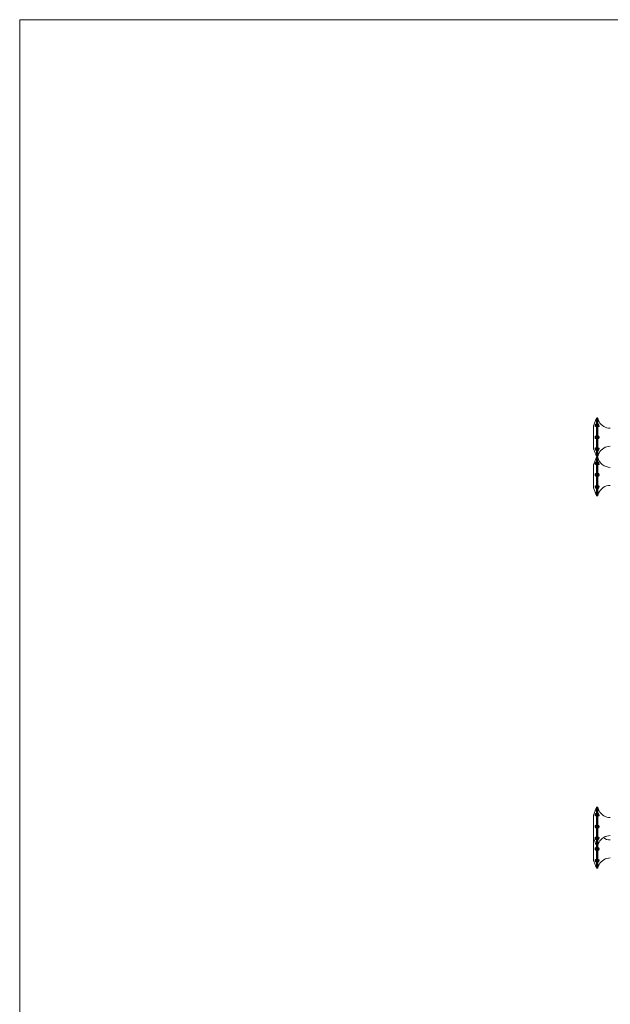
# Model space of a CAD drawing. Units: millimetres. Extents: x 11 to 403, y 11 to 287.
# Drawn here: x 11 to 57, y 211 to 287 of the extents above; entities that cross this region are included whole.
import ezdxf

# ---------------------------------------------------------------- set-up
doc = ezdxf.new("R2010")
doc.units = ezdxf.units.MM
doc.linetypes.add('PHANTOM', pattern=[12.7, 6.35, -1.27, 1.27, -1.27, 1.27, -1.27])
doc.layers.add('CAJETIN_Y_MARGENES', color=7, linetype='Continuous')

msp = doc.modelspace()

# ---------------------------------------------------------------- linework, layer by layer
at = {"color": 7, "linetype": 'Continuous', "lineweight": 15}
for p, q in [((55.8813, 255.87235), (55.7637, 255.54962)), ((55.97792, 256.13785), (55.94929, 256.05927)), ((56.0637, 256.15464), (56.00141, 256.15464)), ((55.7637, 254.6547), (55.7637, 255.54962)), ((55.7637, 253.75901), (55.7637, 254.6547)), ((55.7637, 253.75901), (55.8813, 253.43628)), ((55.97792, 253.09677), (55.7637, 252.50779)), ((55.94929, 253.24936), (55.97792, 253.17078)), ((56.00141, 253.15399), (56.0637, 253.15399)), ((56.0637, 253.1128), (56.00141, 253.1128)), ((55.7637, 251.04294), (55.7637, 252.50779)), ((55.7637, 250.71793), (55.7637, 251.04294)), ((55.7637, 250.71793), (55.97792, 250.1297)), ((56.00141, 250.11292), (56.0637, 250.11292)), ((55.8813, 225.59815), (55.7637, 225.27542)), ((55.7637, 223.48557), (55.7637, 225.27542)), ((55.97792, 225.86365), (55.94929, 225.78507)), ((56.0637, 225.88044), (56.00141, 225.88044)), ((55.7637, 223.48557), (55.8813, 223.16208)), ((55.7637, 222.64252), (55.7637, 223.48557)), ((55.94929, 222.97516), (55.97792, 222.89658)), ((56.00141, 222.88056), (56.0637, 222.88056)), ((55.7637, 221.74759), (55.7637, 222.64252)), ((55.7637, 221.74759), (55.8813, 221.42487)), ((55.94929, 221.23795), (55.97792, 221.15937)), ((56.00141, 221.14258), (56.0637, 221.14258))]:
    msp.add_line(p, q, dxfattribs=at)
at = {"color": 8, "linetype": 'PHANTOM', "lineweight": 0}
for p, q in [((55.97792, 254.6547), (55.97792, 256.13785)), ((56.00141, 256.15464), (56.00141, 253.15399)), ((56.0637, 253.15399), (56.0637, 256.15464)), ((56.08809, 256.1348), (56.08809, 253.17383)), ((55.97792, 253.17078), (55.97792, 254.6547)), ((55.97792, 250.66834), (55.97792, 253.09677)), ((56.00141, 253.1128), (56.00141, 250.11292)), ((56.0637, 250.11292), (56.0637, 253.1128)), ((56.08809, 253.09372), (56.08809, 250.13275)), ((55.97792, 250.1297), (55.97792, 250.66834)), ((55.97792, 222.89658), (55.97792, 225.86365)), ((56.00141, 225.88044), (56.00141, 222.88056)), ((56.0637, 222.88056), (56.0637, 225.88044)), ((56.08809, 225.8606), (56.08809, 222.89963)), ((55.97792, 222.64252), (55.97792, 222.89658)), ((56.00141, 222.88056), (56.00141, 221.14258)), ((56.0637, 221.14258), (56.0637, 222.88056)), ((56.08809, 222.89963), (56.08809, 221.16242)), ((55.97792, 221.15937), (55.97792, 222.64252))]:
    msp.add_line(p, q, dxfattribs=at)
at = {"color": 7, "linetype": 'Continuous', "lineweight": 15, "flags": 128}
msp.add_lwpolyline([(55.94908, 222.97592), (55.94952, 222.97516), (55.94885, 222.97669), (55.94465, 222.98889), (55.93732, 223.01026), (55.92757, 223.03849), (55.91638, 223.06977), (55.90496, 223.10028), (55.89464, 223.12775), (55.88667, 223.14835), (55.88212, 223.15979), (55.8813, 223.16208), (55.8813, 223.16208)], dxfattribs=at)
at = {"color": 7, "linetype": 'Continuous', "lineweight": 15}
for centre, radius, start, end in [((56.00141, 256.12935), 0.025, 90, 160), ((56.0637, 256.12935), 0.025, 12.6803835, 90), ((57.0637, 256.35435), 1, 192.6803835, 197.1540567), ((57.0637, 256.35435), 1, 208.5624511, 270), ((57.0637, 252.95435), 1, 90, 151.5375107), ((58.29308, 254.20799), 2.53223, 197.7432875, 202.2450751), ((56.00141, 253.17935), 0.025, 200, 270), ((56.00141, 253.08797), 0.025, 90, 160), ((56.0637, 253.17935), 0.025, 270, 347.3196165), ((56.0637, 253.08797), 0.025, 12.6803835, 90), ((57.0637, 252.95435), 1, 162.8146227, 167.3196165), ((57.0637, 253.31297), 1, 192.6803835, 270), ((57.0637, 249.91297), 1, 90, 157.083433), ((56.00141, 250.13797), 0.025, 200, 270), ((56.0637, 250.13797), 0.025, 270, 347.3196165), ((57.0637, 249.91297), 1, 157.083433, 167.3196165), ((56.00141, 225.85529), 0.025, 90, 160), ((56.0637, 225.85529), 0.025, 12.6803835, 90), ((57.0637, 226.08029), 1, 192.6803835, 197.1593226), ((57.0637, 226.08029), 1, 208.503163, 270), ((57.0637, 222.68029), 1, 90, 151.4779354), ((56.00141, 222.90529), 0.025, 200, 270), ((56.0637, 222.90529), 0.025, 270, 347.3196165), ((57.0637, 222.68029), 1, 162.8034688, 167.3196165), ((57.0637, 224.34287), 1, 236.2316665, 270), ((58.29308, 222.19657), 2.53223, 197.7432875, 202.2450751), ((57.0637, 220.94287), 1, 90, 151.5375107), ((56.00141, 221.16787), 0.025, 200, 270), ((56.0637, 221.16787), 0.025, 270, 347.3196165), ((57.0637, 220.94287), 1, 162.8146227, 167.3196165)]:
    msp.add_arc(centre, radius, start, end, dxfattribs=at)
for points, knots in [([(55.8813, 255.87235), (55.88171, 255.87341), (55.88252, 255.87554), (55.88885, 255.89167), (55.8979, 255.91558), (55.90904, 255.94513), (55.92084, 255.97719), (55.93173, 256.00805), (55.94082, 256.0349), (55.94707, 256.05166), (55.94988, 256.06129), (55.94942, 256.05966), (55.94931, 256.05927)], [0, 0, 0, 0, 0.107396061, 0.214895802, 0.322797386, 0.429923539, 0.536635226, 0.64443823, 0.752192252, 0.858364484, 0.966186485, 1, 1, 1, 1]), ([(56.18531, 255.87616), (56.18533, 255.87616), (56.18627, 255.87615), (56.1828, 255.88001), (56.17502, 255.89469), (56.16268, 255.91714), (56.14922, 255.94578), (56.13584, 255.977), (56.12441, 256.00736), (56.11574, 256.03405), (56.11018, 256.05183), (56.10773, 256.06128), (56.10812, 256.05966), (56.10822, 256.05927)], [0, 0, 0, 0, 0.002472253, 0.109656522, 0.216947742, 0.323863158, 0.431541524, 0.537789531, 0.643927948, 0.751321962, 0.85839334, 0.966115501, 1, 1, 1, 1]), ([(55.8813, 255.51529), (55.88171, 255.50831), (55.88254, 255.49428), (55.88883, 255.48457), (55.89795, 255.48521), (55.90901, 255.49694), (55.92085, 255.51788), (55.93172, 255.54668), (55.94081, 255.57923), (55.94721, 255.61212), (55.95013, 255.64152), (55.94947, 255.66493), (55.94518, 255.67808), (55.93773, 255.68035), (55.92781, 255.67188), (55.91646, 255.65318), (55.90471, 255.62668), (55.89421, 255.59483), (55.88623, 255.56171), (55.88184, 255.53459), (55.88145, 255.52074), (55.8813, 255.51529)], [0, 0, 0, 0, 0.05311275, 0.10674019, 0.1604351, 0.21408802, 0.26737162, 0.32119841, 0.37487454, 0.42811871, 0.48187944, 0.53622765, 0.58983696, 0.64351034, 0.69720146, 0.75089375, 0.80433689, 0.85840672, 0.91266294, 0.96565908, 1, 1, 1, 1]), ([(56.18537, 255.51834), (56.1848, 255.51111), (56.18366, 255.49665), (56.17504, 255.48606), (56.16314, 255.48603), (56.14941, 255.49678), (56.13626, 255.51784), (56.12463, 255.54593), (56.11601, 255.57845), (56.11008, 255.61145), (56.10757, 255.64144), (56.10803, 255.66417), (56.11167, 255.67709), (56.11841, 255.68066), (56.12809, 255.67164), (56.14037, 255.65399), (56.15387, 255.62824), (56.16739, 255.59774), (56.17807, 255.56555), (56.18445, 255.53804), (56.18511, 255.52402), (56.18537, 255.51834)], [0, 0, 0, 0, 0.05345732, 0.10696363, 0.16059527, 0.214207768, 0.267844109, 0.320836707, 0.374448484, 0.427382186, 0.481847705, 0.53508699, 0.58845715, 0.642114316, 0.695897182, 0.749303421, 0.802649746, 0.855793127, 0.91008296, 0.963584622, 1, 1, 1, 1]), ([(55.8813, 254.6547), (55.88169, 254.64326), (55.88245, 254.62066), (55.88895, 254.59097), (55.89782, 254.56736), (55.90913, 254.5556), (55.92079, 254.55241), (55.93167, 254.56324), (55.94089, 254.58229), (55.94721, 254.61057), (55.95011, 254.64367), (55.94948, 254.67792), (55.94511, 254.70923), (55.93777, 254.7348), (55.92781, 254.75109), (55.91642, 254.7566), (55.90476, 254.75035), (55.89427, 254.73321), (55.88611, 254.70757), (55.88191, 254.67975), (55.88147, 254.66161), (55.8813, 254.6547)], [0, 0, 0, 0, 0.05439082, 0.1075143, 0.16176198, 0.21507696, 0.26877783, 0.32265634, 0.37586279, 0.42948775, 0.48388697, 0.53763353, 0.59069025, 0.64472968, 0.69841738, 0.75208008, 0.80576723, 0.85958821, 0.91309283, 0.96689315, 1, 1, 1, 1]), ([(56.17474, 254.5929), (56.17104, 254.58459), (56.16367, 254.56804), (56.14975, 254.55539), (56.13649, 254.55271), (56.12497, 254.56228), (56.11616, 254.5816), (56.11025, 254.60886), (56.10757, 254.64155), (56.10799, 254.67571), (56.1115, 254.70756), (56.11822, 254.73321), (56.12783, 254.75033), (56.14, 254.7566), (56.15361, 254.75112), (56.16683, 254.73471), (56.17811, 254.70981), (56.1848, 254.67832), (56.18602, 254.64435), (56.18218, 254.61458), (56.17686, 254.59908), (56.17474, 254.5929)], [0, 0, 0, 0, 0.05395422, 0.10745385, 0.16088498, 0.21429319, 0.26775362, 0.32082094, 0.37429684, 0.42797846, 0.48179366, 0.53530682, 0.58914187, 0.64273831, 0.69613327, 0.74963884, 0.80286171, 0.85716638, 0.90970688, 0.96399298, 1, 1, 1, 1]), ([(55.8813, 253.79334), (55.88169, 253.78453), (55.88247, 253.76704), (55.88895, 253.73449), (55.89774, 253.70159), (55.90922, 253.67162), (55.92078, 253.6478), (55.9317, 253.63176), (55.94085, 253.62861), (55.94718, 253.63423), (55.95013, 253.6516), (55.94946, 253.67715), (55.94517, 253.70839), (55.93769, 253.74173), (55.92798, 253.77356), (55.91622, 253.79923), (55.90488, 253.81803), (55.8942, 253.82587), (55.88615, 253.8216), (55.88189, 253.80974), (55.88147, 253.79788), (55.8813, 253.79334)], [0, 0, 0, 0, 0.05412891, 0.107499, 0.16188918, 0.21471863, 0.26853065, 0.32252342, 0.37608302, 0.42963219, 0.48332662, 0.53707625, 0.59058849, 0.64447245, 0.69855456, 0.75144945, 0.80564283, 0.8593274, 0.91308707, 0.96668676, 1, 1, 1, 1]), ([(56.16785, 253.71399), (56.16366, 253.70349), (56.15536, 253.68271), (56.14116, 253.65722), (56.12924, 253.63729), (56.1191, 253.6293), (56.11215, 253.6305), (56.10822, 253.6429), (56.10746, 253.66547), (56.10979, 253.69429), (56.11539, 253.72724), (56.12369, 253.76028), (56.13521, 253.78918), (56.14826, 253.81102), (56.16198, 253.8226), (56.17417, 253.82339), (56.18285, 253.81318), (56.18635, 253.7938), (56.18387, 253.76662), (56.177, 253.73878), (56.17048, 253.72113), (56.16785, 253.71399)], [0, 0, 0, 0, 0.05387635, 0.1066237, 0.16055464, 0.21366278, 0.26717186, 0.32072168, 0.37471936, 0.42766837, 0.48080325, 0.53527604, 0.58869926, 0.64238928, 0.69563674, 0.74901562, 0.80264063, 0.85611577, 0.9101337, 0.96368149, 1, 1, 1, 1]), ([(55.8813, 252.55204), (55.88171, 252.54584), (55.88254, 252.53339), (55.88881, 252.52567), (55.89795, 252.52966), (55.90914, 252.54442), (55.92061, 252.56844), (55.93178, 252.59806), (55.94094, 252.63099), (55.94714, 252.66325), (55.95013, 252.6915), (55.94942, 252.71056), (55.9452, 252.72197), (55.93772, 252.72087), (55.92782, 252.70926), (55.91646, 252.68829), (55.90465, 252.66013), (55.8943, 252.62772), (55.88619, 252.59515), (55.88185, 252.56951), (55.88146, 252.55695), (55.8813, 252.55204)], [0, 0, 0, 0, 0.05345506, 0.1073269, 0.16099053, 0.21480754, 0.2690313, 0.32211582, 0.37534218, 0.42971723, 0.4836941, 0.53668383, 0.5906118, 0.64427973, 0.69802117, 0.75160991, 0.80496443, 0.85928675, 0.91304606, 0.96594177, 1, 1, 1, 1]), ([(56.10844, 253.25013), (56.10829, 253.24957), (56.10724, 253.24593), (56.10834, 253.24963), (56.11186, 253.26228), (56.11892, 253.28421), (56.12881, 253.31301), (56.14091, 253.34466), (56.15475, 253.37517), (56.16791, 253.40168), (56.17862, 253.4207), (56.18485, 253.43122), (56.18474, 253.43102), (56.18469, 253.43094)], [0, 0, 0, 0, 0.01820011, 0.12026838, 0.22247971, 0.32394141, 0.42679706, 0.53012842, 0.63113582, 0.73270591, 0.83420823, 0.93634369, 1, 1, 1, 1]), ([(56.17474, 252.60849), (56.17773, 252.59826), (56.18367, 252.57791), (56.18632, 252.55304), (56.18323, 252.536), (56.17486, 252.52807), (56.16278, 252.53115), (56.14909, 252.54512), (56.13591, 252.56844), (56.12448, 252.59803), (56.11566, 252.63091), (56.11014, 252.66325), (56.10749, 252.69072), (56.10811, 252.7107), (56.11176, 252.72192), (56.11861, 252.72088), (56.12844, 252.70924), (56.14059, 252.68822), (56.15427, 252.66101), (56.16626, 252.63308), (56.17229, 252.61561), (56.17474, 252.60849)], [0, 0, 0, 0, 0.05394191, 0.10726634, 0.160526332, 0.214048596, 0.267661526, 0.321326403, 0.374969501, 0.428118715, 0.481204207, 0.535328999, 0.588148201, 0.641778218, 0.695625973, 0.749222886, 0.802978038, 0.85682335, 0.909973969, 0.963333127, 1, 1, 1, 1]), ([(55.8813, 251.72806), (55.88172, 251.71713), (55.88258, 251.69502), (55.88876, 251.66649), (55.89797, 251.6463), (55.90907, 251.63602), (55.92076, 251.63782), (55.93178, 251.65006), (55.94081, 251.67268), (55.94717, 251.70217), (55.95013, 251.73561), (55.94943, 251.76925), (55.94518, 251.79938), (55.93777, 251.82281), (55.92778, 251.83593), (55.91645, 251.83815), (55.90476, 251.82987), (55.89418, 251.81023), (55.88618, 251.78241), (55.88186, 251.75354), (55.88146, 251.73521), (55.8813, 251.72806)], [0, 0, 0, 0, 0.05306307, 0.10732681, 0.16085707, 0.21453668, 0.26825511, 0.32192499, 0.37584917, 0.42940954, 0.48281763, 0.53594322, 0.58984633, 0.64373215, 0.69724872, 0.75094435, 0.80444003, 0.85812981, 0.91225598, 0.96580995, 1, 1, 1, 1]), ([(56.18537, 251.72882), (56.18482, 251.71761), (56.18372, 251.69539), (56.17503, 251.66712), (56.16305, 251.64727), (56.14949, 251.63572), (56.13622, 251.63811), (56.12461, 251.64913), (56.11597, 251.67202), (56.11017, 251.70135), (56.10754, 251.73481), (56.10805, 251.76843), (56.11164, 251.79867), (56.11841, 251.82187), (56.12812, 251.83622), (56.14029, 251.83782), (56.15408, 251.8309), (56.16702, 251.8109), (56.17833, 251.78459), (56.18442, 251.7554), (56.1851, 251.73648), (56.18537, 251.72882)], [0, 0, 0, 0, 0.0541514, 0.1072089, 0.16055456, 0.21447106, 0.26794509, 0.32097207, 0.37494508, 0.42866227, 0.48211827, 0.53514355, 0.58880871, 0.64239104, 0.69615764, 0.74968355, 0.80280342, 0.8567225, 0.90942026, 0.96335205, 1, 1, 1, 1]), ([(55.8813, 250.83695), (55.8817, 250.82758), (55.88249, 250.80893), (55.88885, 250.77576), (55.89793, 250.74326), (55.90909, 250.71444), (55.92079, 250.6927), (55.93174, 250.68031), (55.94086, 250.6785), (55.94715, 250.68897), (55.95014, 250.70817), (55.94948, 250.7361), (55.94515, 250.76824), (55.93766, 250.80162), (55.92795, 250.83258), (55.91634, 250.8567), (55.90481, 250.87239), (55.89423, 250.87685), (55.88612, 250.87079), (55.88187, 250.85592), (55.88146, 250.84226), (55.8813, 250.83695)], [0, 0, 0, 0, 0.05386428, 0.10715941, 0.16071617, 0.21420869, 0.26781801, 0.32156998, 0.37526264, 0.42910997, 0.48246525, 0.53660446, 0.58960316, 0.64335771, 0.69768187, 0.75100733, 0.80476914, 0.85843693, 0.91203441, 0.96582108, 1, 1, 1, 1]), ([(56.17474, 250.77515), (56.17104, 250.7645), (56.16367, 250.74329), (56.14966, 250.71532), (56.13654, 250.69345), (56.12495, 250.68127), (56.1161, 250.67844), (56.1103, 250.68825), (56.10755, 250.70658), (56.10796, 250.73453), (56.11153, 250.76659), (56.11824, 250.80007), (56.12772, 250.83104), (56.14011, 250.85527), (56.15358, 250.87052), (56.16692, 250.87666), (56.17796, 250.86883), (56.18489, 250.85296), (56.18607, 250.82789), (56.182, 250.80067), (56.17685, 250.78258), (56.17474, 250.77515)], [0, 0, 0, 0, 0.05347892, 0.10659205, 0.16017205, 0.21344277, 0.2669094, 0.32064372, 0.37381613, 0.42832088, 0.48138339, 0.53488296, 0.58881972, 0.64181025, 0.69524016, 0.74873279, 0.80241117, 0.85576359, 0.90924907, 0.9627402, 1, 1, 1, 1]), ([(55.8813, 250.40055), (55.88171, 250.39848), (55.88254, 250.39433), (55.88878, 250.37495), (55.89789, 250.34958), (55.90927, 250.31891), (55.92058, 250.2867), (55.93181, 250.25686), (55.94088, 250.23292), (55.94715, 250.21634), (55.95014, 250.21108), (55.94945, 250.21652), (55.94518, 250.23203), (55.93777, 250.25612), (55.92783, 250.28569), (55.91632, 250.31776), (55.90478, 250.34862), (55.89432, 250.37528), (55.88607, 250.3926), (55.8819, 250.4017), (55.88147, 250.40087), (55.8813, 250.40055)], [0, 0, 0, 0, 0.05370714, 0.10777935, 0.16118576, 0.21430875, 0.26878873, 0.32200695, 0.37552352, 0.42957291, 0.48322837, 0.53696625, 0.59065352, 0.64439243, 0.69771877, 0.75098534, 0.80500228, 0.85909231, 0.91232677, 0.96627274, 1, 1, 1, 1]), ([(56.16785, 250.35782), (56.16362, 250.34894), (56.15516, 250.33118), (56.1415, 250.29982), (56.12895, 250.26941), (56.11925, 250.24208), (56.11207, 250.22294), (56.10825, 250.21156), (56.10746, 250.21259), (56.10976, 250.22439), (56.11536, 250.24446), (56.12371, 250.27251), (56.13537, 250.30383), (56.14808, 250.33537), (56.16205, 250.36276), (56.17415, 250.38366), (56.18286, 250.3962), (56.18634, 250.3982), (56.18388, 250.3914), (56.17684, 250.377), (56.17047, 250.36342), (56.16785, 250.35782)], [0, 0, 0, 0, 0.053582223, 0.107087178, 0.159836665, 0.213545306, 0.266613336, 0.320474136, 0.374062783, 0.427742987, 0.480721344, 0.534594735, 0.587777701, 0.642206031, 0.695186575, 0.748617687, 0.802238778, 0.855816068, 0.909197635, 0.962593106, 1, 1, 1, 1]), ([(55.8813, 225.59815), (55.88171, 225.59921), (55.88252, 225.60134), (55.88885, 225.61747), (55.8979, 225.64138), (55.90904, 225.67094), (55.92085, 225.70296), (55.93173, 225.73392), (55.94088, 225.76051), (55.94701, 225.77863), (55.94989, 225.78701), (55.94942, 225.78544), (55.94931, 225.78507)], [0, 0, 0, 0, 0.10732415, 0.21475154, 0.32258031, 0.42963459, 0.53627445, 0.64400509, 0.7516866, 0.85909521, 0.9662085, 1, 1, 1, 1]), ([(55.8813, 225.24185), (55.88171, 225.23456), (55.88251, 225.22), (55.88883, 225.2104), (55.89795, 225.211), (55.90901, 225.22274), (55.92085, 225.24368), (55.93171, 225.27248), (55.94092, 225.30526), (55.94713, 225.33844), (55.95014, 225.3681), (55.94945, 225.39066), (55.94518, 225.40392), (55.93773, 225.40614), (55.9278, 225.39768), (55.91647, 225.37898), (55.90469, 225.35249), (55.89435, 225.32081), (55.88604, 225.28795), (55.88191, 225.26057), (55.88147, 225.24703), (55.8813, 225.24185)], [0, 0, 0, 0, 0.05382039, 0.10744555, 0.16113782, 0.21478844, 0.26806948, 0.32189385, 0.37556759, 0.42998488, 0.48374329, 0.53727459, 0.59088142, 0.64455237, 0.6982412, 0.7519309, 0.80537167, 0.85943907, 0.91251374, 0.96660582, 1, 1, 1, 1]), ([(56.16785, 225.2121), (56.16364, 225.21373), (56.15528, 225.21698), (56.14128, 225.23352), (56.12915, 225.25922), (56.11911, 225.29043), (56.11212, 225.32385), (56.10825, 225.35563), (56.10746, 225.38128), (56.10979, 225.39936), (56.11529, 225.40615), (56.12379, 225.4022), (56.13523, 225.38838), (56.14821, 225.36492), (56.16202, 225.33617), (56.17407, 225.3044), (56.18293, 225.27317), (56.18632, 225.24533), (56.18388, 225.22434), (56.1769, 225.21365), (56.17048, 225.21255), (56.16785, 225.2121)], [0, 0, 0, 0, 0.05363568, 0.10660512, 0.16008122, 0.21329719, 0.26698256, 0.32110298, 0.37428272, 0.42810726, 0.48161841, 0.53528741, 0.58873372, 0.64263771, 0.69582325, 0.74930854, 0.80230003, 0.85616473, 0.90966484, 0.96306515, 1, 1, 1, 1]), ([(56.17474, 225.62104), (56.171, 225.62766), (56.16343, 225.64106), (56.14992, 225.67014), (56.13634, 225.7013), (56.12509, 225.73228), (56.11603, 225.75895), (56.11042, 225.77788), (56.10779, 225.78705), (56.10814, 225.78549), (56.10824, 225.78507)], [0, 0, 0, 0, 0.13426508, 0.27136531, 0.40615503, 0.5429275, 0.67801781, 0.81436349, 0.95023591, 1, 1, 1, 1]), ([(56.18477, 225.60349), (56.18494, 225.60313), (56.1857, 225.60158), (56.18188, 225.60802), (56.17681, 225.61727), (56.17474, 225.62104)], [0, 0, 0, 0, 0.14886693, 0.65295128, 1, 1, 1, 1]), ([(55.8813, 224.3805), (55.88169, 224.36908), (55.88247, 224.34652), (55.88885, 224.31666), (55.89798, 224.29428), (55.90905, 224.28079), (55.92075, 224.27963), (55.9318, 224.28859), (55.94081, 224.30901), (55.94716, 224.33686), (55.95013, 224.36971), (55.94948, 224.40372), (55.94511, 224.43503), (55.93777, 224.4606), (55.92781, 224.47689), (55.91642, 224.4824), (55.90476, 224.47615), (55.89427, 224.45901), (55.88611, 224.43337), (55.88191, 224.40555), (55.88147, 224.38741), (55.8813, 224.3805)], [0, 0, 0, 0, 0.05445815, 0.10764754, 0.16114723, 0.2149867, 0.26868509, 0.32228389, 0.37626462, 0.42995595, 0.48324744, 0.53706063, 0.5901831, 0.64428931, 0.69804354, 0.75177302, 0.80552656, 0.85941436, 0.91298511, 0.96685215, 1, 1, 1, 1]), ([(56.11604, 224.31031), (56.11396, 224.31934), (56.10986, 224.33719), (56.10751, 224.37059), (56.10812, 224.40452), (56.11202, 224.43574), (56.11874, 224.4615), (56.12882, 224.47667), (56.14104, 224.48246), (56.15472, 224.47614), (56.16787, 224.45896), (56.17877, 224.43334), (56.18518, 224.40151), (56.18593, 224.36734), (56.1809, 224.33467), (56.1709, 224.30735), (56.15808, 224.28807), (56.14437, 224.27854), (56.13166, 224.28114), (56.12209, 224.29257), (56.11779, 224.30517), (56.11604, 224.31031)], [0, 0, 0, 0, 0.05435875, 0.10742294, 0.16117022, 0.21436047, 0.268576, 0.32184309, 0.37543316, 0.42876208, 0.48224216, 0.53563659, 0.58940831, 0.64306332, 0.69654319, 0.74961206, 0.80325953, 0.85692321, 0.91024808, 0.96345837, 1, 1, 1, 1]), ([(55.8813, 223.51914), (55.8817, 223.51033), (55.8825, 223.49285), (55.88881, 223.46049), (55.89803, 223.42777), (55.90906, 223.39761), (55.92072, 223.37339), (55.93179, 223.35879), (55.94082, 223.35408), (55.94719, 223.36011), (55.95013, 223.37737), (55.94946, 223.40296), (55.94516, 223.43417), (55.93771, 223.46758), (55.92784, 223.49936), (55.91645, 223.52589), (55.90476, 223.54365), (55.89422, 223.55173), (55.88615, 223.54738), (55.8819, 223.53554), (55.88147, 223.52368), (55.8813, 223.51914)], [0, 0, 0, 0, 0.05413988, 0.10752095, 0.16074691, 0.21466058, 0.2684836, 0.32194753, 0.37567086, 0.42923062, 0.48293609, 0.5366967, 0.59021994, 0.6441149, 0.69820805, 0.75204784, 0.80560326, 0.85929881, 0.91306918, 0.9666799, 1, 1, 1, 1]), ([(56.10909, 222.97821), (56.10873, 222.97708), (56.10731, 222.97265), (56.10811, 222.97421), (56.11085, 222.98522), (56.11455, 222.99654), (56.11604, 223.0011)], [0, 0, 0, 0, 0.11362478, 0.44396517, 0.7758972, 1, 1, 1, 1]), ([(56.10788, 223.38639), (56.10819, 223.3949), (56.10881, 223.41212), (56.11365, 223.44505), (56.12122, 223.47826), (56.1323, 223.50808), (56.14474, 223.53224), (56.15866, 223.54594), (56.17131, 223.54992), (56.18116, 223.54312), (56.186, 223.52493), (56.18502, 223.50018), (56.17852, 223.46987), (56.16733, 223.43788), (56.15431, 223.407), (56.14042, 223.38146), (56.12845, 223.36233), (56.11853, 223.35508), (56.11182, 223.35711), (56.10837, 223.36866), (56.10802, 223.38126), (56.10788, 223.38639)], [0, 0, 0, 0, 0.05295118, 0.10700253, 0.16091647, 0.21359668, 0.26761892, 0.32072863, 0.37414888, 0.42760709, 0.48168268, 0.53482481, 0.58840001, 0.64156371, 0.69578723, 0.74908455, 0.80286327, 0.85600646, 0.90956314, 0.96319622, 1, 1, 1, 1]), ([(56.11604, 223.0011), (56.11868, 223.0094), (56.12393, 223.02589), (56.13579, 223.05686), (56.1485, 223.08834), (56.16262, 223.11655), (56.17454, 223.13988), (56.1827, 223.1544), (56.18622, 223.15831), (56.18527, 223.15827), (56.18522, 223.15827)], [0, 0, 0, 0, 0.14272813, 0.28345903, 0.42683648, 0.56588409, 0.70850919, 0.85015377, 0.99209027, 1, 1, 1, 1]), ([(55.8813, 222.64252), (55.8817, 222.63135), (55.8825, 222.60902), (55.88895, 222.57955), (55.89782, 222.55595), (55.90913, 222.54419), (55.92079, 222.541), (55.93167, 222.55182), (55.94089, 222.57087), (55.94721, 222.59915), (55.95011, 222.63225), (55.94948, 222.66651), (55.94511, 222.69782), (55.93777, 222.72338), (55.92781, 222.73968), (55.91642, 222.74519), (55.90476, 222.73893), (55.89427, 222.7218), (55.88611, 222.69616), (55.88187, 222.6681), (55.88146, 222.64969), (55.8813, 222.64252)], [0, 0, 0, 0, 0.05318835, 0.10631135, 0.16055836, 0.21387266, 0.26757325, 0.32145106, 0.37465697, 0.42828137, 0.48268002, 0.53642603, 0.5894822, 0.64352107, 0.69720821, 0.75087035, 0.8045568, 0.85837735, 0.91188141, 0.96568123, 1, 1, 1, 1]), ([(56.17474, 222.58148), (56.17104, 222.57317), (56.16367, 222.55662), (56.14975, 222.54397), (56.13649, 222.5413), (56.12497, 222.55086), (56.11616, 222.57019), (56.11025, 222.59745), (56.10757, 222.63014), (56.10799, 222.6643), (56.1115, 222.69614), (56.11822, 222.7218), (56.12783, 222.73892), (56.14, 222.74518), (56.15361, 222.73971), (56.16683, 222.72329), (56.17811, 222.69839), (56.18483, 222.66667), (56.18607, 222.63264), (56.1821, 222.60297), (56.17686, 222.58767), (56.17474, 222.58148)], [0, 0, 0, 0, 0.053952157, 0.107449514, 0.160878641, 0.214284581, 0.267742864, 0.320808065, 0.374281817, 0.427961289, 0.481774337, 0.535285349, 0.589118364, 0.642712517, 0.696105207, 0.749608628, 0.802829552, 0.85713199, 0.910886136, 0.963994426, 1, 1, 1, 1]), ([(55.8813, 221.78192), (55.88169, 221.77312), (55.88247, 221.75563), (55.88895, 221.72307), (55.89774, 221.69017), (55.90922, 221.66021), (55.92078, 221.63639), (55.9317, 221.62035), (55.94085, 221.6172), (55.94718, 221.62281), (55.95013, 221.64018), (55.94946, 221.66574), (55.94517, 221.69697), (55.93769, 221.73032), (55.92798, 221.76215), (55.91622, 221.78781), (55.90488, 221.80662), (55.8942, 221.81446), (55.88615, 221.81019), (55.88189, 221.79833), (55.88147, 221.78647), (55.8813, 221.78192)], [0, 0, 0, 0, 0.05412881, 0.10749895, 0.16188913, 0.21471856, 0.26853056, 0.32252327, 0.37608307, 0.42963215, 0.48332663, 0.53707624, 0.59058842, 0.64447238, 0.69855445, 0.75144932, 0.80564275, 0.85932731, 0.91308697, 0.96668671, 1, 1, 1, 1]), ([(56.16785, 221.70258), (56.16363, 221.69213), (56.15519, 221.67128), (56.14143, 221.64497), (56.12912, 221.62604), (56.11912, 221.61784), (56.11214, 221.61906), (56.10823, 221.63159), (56.10748, 221.65334), (56.10975, 221.68278), (56.11539, 221.71581), (56.12371, 221.7488), (56.13508, 221.77788), (56.14847, 221.79856), (56.16189, 221.81146), (56.17418, 221.81191), (56.18284, 221.80178), (56.18635, 221.78238), (56.18387, 221.75521), (56.177, 221.72737), (56.17048, 221.70971), (56.16785, 221.70258)], [0, 0, 0, 0, 0.05386706, 0.10754017, 0.16078284, 0.21388176, 0.26738191, 0.32092243, 0.3741211, 0.4281025, 0.48122823, 0.53569161, 0.58910559, 0.64202039, 0.69568904, 0.74905879, 0.80267476, 0.85614069, 0.91014912, 0.96368777, 1, 1, 1, 1]), ([(56.1082, 221.23795), (56.10823, 221.23798), (56.1083, 221.23806), (56.11197, 221.25129), (56.11893, 221.27267), (56.12862, 221.30148), (56.14127, 221.33281), (56.15453, 221.36364), (56.16794, 221.39025), (56.17861, 221.40929), (56.18486, 221.4198), (56.18474, 221.4196), (56.18469, 221.41953)], [0, 0, 0, 0, 0.07617537, 0.18351579, 0.29006864, 0.39808553, 0.50435678, 0.61262678, 0.71929377, 0.82588899, 0.93314973, 1, 1, 1, 1])]:
    msp.add_open_spline(points, degree=3, knots=knots, dxfattribs=at)
at = {"layer": 'CAJETIN_Y_MARGENES', "lineweight": 15}
for p, q in [((11.09144, 10.87645), (11.09144, 287.13173)), ((11.09144, 287.13173), (402.57425, 287.13173))]:
    msp.add_line(p, q, dxfattribs=at)

doc.saveas('drawing.dxf')
